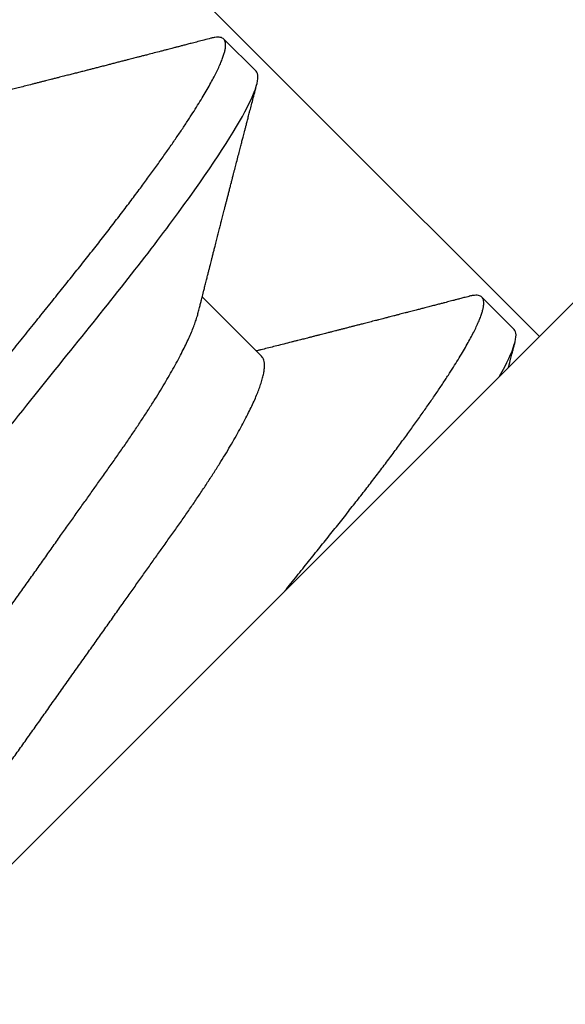
# Model space of a CAD drawing. Units: inches. Extents: x 0 to 32, y 0 to 42.9.
# Drawn here: x 15.6 to 15.7, y 17.4 to 17.5 of the extents above; entities that cross this region are included whole.
import ezdxf

# ---------------------------------------------------------------- set-up
doc = ezdxf.new("R2010")
doc.units = ezdxf.units.IN
doc.header["$LTSCALE"] = 0.5
doc.header["$MEASUREMENT"] = 0
doc.layers.add('Arcadia-Profile', color=6, linetype='Continuous')

# ---------------------------------------------------------------- blocks, each defined once
blk = doc.blocks.new('Clip OPG1999-22')
at = {"layer": 'Arcadia-Profile'}
for points in [[(1, 0), (-1, 0), (-1, -0.125), (1, -0.125)], [(-0.5145, -0.125), (-0.7355, -0.125), (-0.7355, 0), (-0.5145, 0)]]:
    blk.add_lwpolyline(points, close=True, dxfattribs=at)
blk = doc.blocks.new('*U52')
at = {"layer": 'Arcadia-Profile'}
for p, q in [((0, 0.18806), (0, -0.18806)), ((0.0355, -0.06957), (0.05181, -0.06957)), ((0.00444, -0.108), (0.01331, -0.108)), ((0.07544, -0.108), (0.08431, -0.108))]:
    blk.add_line(p, q, dxfattribs=at)
for points, knots in [([(0.03994, 0.108), (0.04122, 0.108), (0.04271, 0.10537), (0.04584, 0.09442), (0.04747, 0.08611), (0.04972, 0.07097), (0.05044, 0.06549), (0.05179, 0.05407), (0.05241, 0.04814), (0.05452, 0.02889), (0.0561, 0.01447), (0.05927, -0.01447), (0.06085, -0.02889), (0.06296, -0.04814), (0.06359, -0.05407), (0.06493, -0.06549), (0.06565, -0.07097), (0.06791, -0.08611), (0.06953, -0.09442), (0.07266, -0.10537), (0.07416, -0.108), (0.07544, -0.108)], [0, 0, 0, 0, 0.125, 0.125, 0.25, 0.25, 0.3125, 0.3125, 0.375, 0.375, 0.5, 0.5, 0.625, 0.625, 0.6875, 0.6875, 0.75, 0.75, 0.875, 0.875, 1, 1, 1, 1]), ([(0.04881, 0.108), (0.04893, 0.10799), (0.04916, 0.10796), (0.04952, 0.10777), (0.04989, 0.10746), (0.05026, 0.10701), (0.05065, 0.10644), (0.05104, 0.10573), (0.05143, 0.10491), (0.05181, 0.10399), (0.05218, 0.10298), (0.05256, 0.10186), (0.05294, 0.10063), (0.05333, 0.09928), (0.05372, 0.09783), (0.05411, 0.09626), (0.0545, 0.09459), (0.05489, 0.09282), (0.05528, 0.09095), (0.05567, 0.08898), (0.05608, 0.08679), (0.05651, 0.08437), (0.05696, 0.0817), (0.0574, 0.07892), (0.05783, 0.07611), (0.05824, 0.07328), (0.05864, 0.07045), (0.05903, 0.06756), (0.05941, 0.06459), (0.05978, 0.06158), (0.06014, 0.05851), (0.06051, 0.05529), (0.06087, 0.05191), (0.06127, 0.04834), (0.06167, 0.04466), (0.06208, 0.0409), (0.06248, 0.03726), (0.06286, 0.03377), (0.06323, 0.03044), (0.0636, 0.02706), (0.06397, 0.02365), (0.06435, 0.02019), (0.06475, 0.0165), (0.06519, 0.01256), (0.06564, 0.00839), (0.0661, 0.0042), (0.06655, 0.0001), (0.06699, -0.00389), (0.06741, -0.00777), (0.06784, -0.01163), (0.06826, -0.01548), (0.06868, -0.01929), (0.06909, -0.02307), (0.06951, -0.02692), (0.06994, -0.03085), (0.07038, -0.03483), (0.07081, -0.03873), (0.07122, -0.04255), (0.07163, -0.04627), (0.07203, -0.0499), (0.07242, -0.05344), (0.0728, -0.0569), (0.07319, -0.06029), (0.0736, -0.06361), (0.07401, -0.06685), (0.07442, -0.07), (0.07485, -0.07306), (0.07527, -0.07597), (0.07569, -0.07871), (0.0761, -0.08129), (0.07652, -0.08378), (0.07694, -0.08617), (0.07736, -0.08845), (0.07778, -0.09063), (0.0782, -0.09263), (0.0786, -0.09446), (0.07899, -0.09614), (0.07938, -0.09771), (0.07977, -0.09917), (0.08015, -0.10052), (0.08053, -0.10177), (0.08091, -0.1029), (0.08129, -0.10391), (0.08166, -0.10481), (0.08202, -0.1056), (0.08238, -0.10628), (0.08276, -0.10687), (0.08315, -0.10737), (0.08355, -0.10773), (0.08394, -0.10795), (0.0843, -0.10802), (0.08466, -0.10796), (0.08502, -0.10777), (0.08539, -0.10746), (0.08576, -0.10701), (0.08604, -0.10662), (0.08619, -0.10635), (0.08621, -0.10631)], [0, 0, 0, 0, 0.010162, 0.020412, 0.030746, 0.041157, 0.051641, 0.062192, 0.072803, 0.082578, 0.092394, 0.102246, 0.112128, 0.122036, 0.131963, 0.141905, 0.151855, 0.161809, 0.17176, 0.181704, 0.191635, 0.203314, 0.214958, 0.226559, 0.238107, 0.248743, 0.259321, 0.269835, 0.28028, 0.290648, 0.300936, 0.311137, 0.322294, 0.333542, 0.344891, 0.356336, 0.367869, 0.377542, 0.387265, 0.397035, 0.406847, 0.416695, 0.426574, 0.438249, 0.449952, 0.461673, 0.473402, 0.48426, 0.495111, 0.505947, 0.516761, 0.527547, 0.538298, 0.549007, 0.560729, 0.572384, 0.583963, 0.595459, 0.606863, 0.618169, 0.62937, 0.640538, 0.651811, 0.663183, 0.674444, 0.685788, 0.697208, 0.708697, 0.719385, 0.730117, 0.740889, 0.751692, 0.762519, 0.773364, 0.78422, 0.794173, 0.804124, 0.814067, 0.823995, 0.833905, 0.843789, 0.853643, 0.863462, 0.873241, 0.882974, 0.892657, 0.902285, 0.913555, 0.924736, 0.935821, 0.946804, 0.956966, 0.967216, 0.97755, 0.987961, 0.998445, 1, 1, 1, 1]), ([(0.01775, 0.06957), (0.01789, 0.06956), (0.01816, 0.06954), (0.01858, 0.06937), (0.01901, 0.06909), (0.01946, 0.0687), (0.01991, 0.06819), (0.02037, 0.06758), (0.02082, 0.06686), (0.02127, 0.06606), (0.02173, 0.06515), (0.02219, 0.06414), (0.02267, 0.06298), (0.02318, 0.06166), (0.0237, 0.06018), (0.02422, 0.05857), (0.02474, 0.05686), (0.02526, 0.05503), (0.02577, 0.05311), (0.02628, 0.05109), (0.02677, 0.04902), (0.02725, 0.04691), (0.02771, 0.04477), (0.02815, 0.04257), (0.02859, 0.04032), (0.02902, 0.03803), (0.02946, 0.03555), (0.02991, 0.03287), (0.0304, 0.02996), (0.03092, 0.02696), (0.03142, 0.02397), (0.03192, 0.02103), (0.03242, 0.01814), (0.03292, 0.01519), (0.03342, 0.01221), (0.03394, 0.00919), (0.03446, 0.00614), (0.03498, 0.00307), (0.03549, 0.00005), (0.036, -0.00292), (0.03649, -0.00584), (0.03699, -0.00873), (0.03747, -0.01161), (0.03796, -0.01445), (0.03843, -0.01721), (0.03888, -0.01987), (0.03932, -0.02243), (0.03974, -0.02495), (0.04016, -0.02741), (0.04059, -0.0299), (0.04101, -0.03241), (0.04144, -0.03495), (0.04187, -0.03742), (0.04232, -0.03985), (0.04278, -0.04222), (0.04325, -0.04455), (0.04373, -0.0468), (0.04421, -0.04895), (0.04469, -0.05099), (0.04518, -0.05291), (0.04566, -0.05475), (0.04615, -0.0565), (0.04665, -0.05815), (0.04714, -0.05968), (0.04761, -0.06107), (0.04808, -0.06235), (0.04855, -0.06352), (0.04901, -0.06459), (0.04949, -0.06559), (0.04989, -0.06636), (0.05013, -0.06675), (0.05021, -0.06688)], [0, 0, 0, 0, 0.013732, 0.027605, 0.04161, 0.055737, 0.069975, 0.084314, 0.097914, 0.111583, 0.12531, 0.139084, 0.152894, 0.168336, 0.183792, 0.199247, 0.214686, 0.230092, 0.245449, 0.260743, 0.275958, 0.290332, 0.304609, 0.31878, 0.332832, 0.346756, 0.360542, 0.376697, 0.393029, 0.409545, 0.426227, 0.44125, 0.456378, 0.471599, 0.486897, 0.502258, 0.517666, 0.533106, 0.548562, 0.56325, 0.577924, 0.592572, 0.607178, 0.621731, 0.636216, 0.649802, 0.663307, 0.676722, 0.690037, 0.703243, 0.717844, 0.732288, 0.746752, 0.761371, 0.776134, 0.791029, 0.806045, 0.821167, 0.835625, 0.850154, 0.864741, 0.879375, 0.89404, 0.908725, 0.922575, 0.936419, 0.950245, 0.96404, 0.977795, 0.993085, 1, 1, 1, 1]), ([(0.00304, 0.06689), (0.00305, 0.06688), (0.00321, 0.06663), (0.00352, 0.06605), (0.00398, 0.06515), (0.00444, 0.06414), (0.00492, 0.06298), (0.00543, 0.06166), (0.00595, 0.06018), (0.00647, 0.05857), (0.00699, 0.05686), (0.00751, 0.05503), (0.00802, 0.05311), (0.00853, 0.05109), (0.00902, 0.04902), (0.0095, 0.04691), (0.00996, 0.04477), (0.0104, 0.04257), (0.01084, 0.04032), (0.01127, 0.03803), (0.01171, 0.03555), (0.01216, 0.03287), (0.01265, 0.02996), (0.01317, 0.02696), (0.01367, 0.02397), (0.01417, 0.02103), (0.01467, 0.01814), (0.01517, 0.01519), (0.01567, 0.01221), (0.01619, 0.00919), (0.01671, 0.00614), (0.01723, 0.00307), (0.01774, 0.00005), (0.01825, -0.00292), (0.01874, -0.00584), (0.01924, -0.00873), (0.01972, -0.01161), (0.02021, -0.01445), (0.02068, -0.01721), (0.02113, -0.01987), (0.02157, -0.02243), (0.02199, -0.02495), (0.02241, -0.02741), (0.02284, -0.0299), (0.02326, -0.03241), (0.02369, -0.03495), (0.02412, -0.03742), (0.02457, -0.03985), (0.02503, -0.04222), (0.0255, -0.04455), (0.02598, -0.0468), (0.02646, -0.04895), (0.02694, -0.05099), (0.02743, -0.05291), (0.02791, -0.05475), (0.0284, -0.0565), (0.0289, -0.05815), (0.02939, -0.05968), (0.02986, -0.06107), (0.03033, -0.06235), (0.0308, -0.06352), (0.03126, -0.06459), (0.03174, -0.0656), (0.03223, -0.06652), (0.03273, -0.06735), (0.03322, -0.06804), (0.0337, -0.06861), (0.03417, -0.06904), (0.03463, -0.06935), (0.03507, -0.06954), (0.03536, -0.06956), (0.0355, -0.06957)], [0, 0, 0, 0, 0.000796, 0.014465, 0.028191, 0.041965, 0.055775, 0.071216, 0.086673, 0.102128, 0.117566, 0.132972, 0.148329, 0.163623, 0.178838, 0.193212, 0.207489, 0.221659, 0.235711, 0.249635, 0.263421, 0.279576, 0.295908, 0.312424, 0.329106, 0.344129, 0.359257, 0.374477, 0.389775, 0.405136, 0.420544, 0.435984, 0.45144, 0.466128, 0.480802, 0.495449, 0.510056, 0.524608, 0.539094, 0.552679, 0.566184, 0.579599, 0.592914, 0.60612, 0.620721, 0.635165, 0.649628, 0.664247, 0.67901, 0.693906, 0.708921, 0.724043, 0.738501, 0.753029, 0.767617, 0.78225, 0.796916, 0.8116, 0.825451, 0.839294, 0.85312, 0.866915, 0.88067, 0.89596, 0.91117, 0.926286, 0.941294, 0.956182, 0.970937, 0.985546, 1, 1, 1, 1]), ([(0, -0.0405), (0.00014, -0.04173), (0.0004, -0.04419), (0.0008, -0.04779), (0.00118, -0.0513), (0.00156, -0.05472), (0.00193, -0.05808), (0.00232, -0.06131), (0.0027, -0.06444), (0.00308, -0.06744), (0.00348, -0.07038), (0.00387, -0.07325), (0.00428, -0.07603), (0.00469, -0.07871), (0.0051, -0.08129), (0.00552, -0.08378), (0.00594, -0.08617), (0.00636, -0.08845), (0.00678, -0.09063), (0.0072, -0.09263), (0.0076, -0.09446), (0.00799, -0.09614), (0.00838, -0.09771), (0.00877, -0.09917), (0.00915, -0.10052), (0.00953, -0.10177), (0.00991, -0.1029), (0.01029, -0.10391), (0.01066, -0.10481), (0.01102, -0.1056), (0.01138, -0.10628), (0.01176, -0.10687), (0.01215, -0.10737), (0.01255, -0.10773), (0.01294, -0.10795), (0.0133, -0.10802), (0.01366, -0.10796), (0.01402, -0.10777), (0.01439, -0.10746), (0.01476, -0.10701), (0.01504, -0.10662), (0.01519, -0.10635), (0.01521, -0.10631)], [0, 0, 0, 0, 0.0272477, 0.0542761, 0.0810696, 0.1076246, 0.1342746, 0.1611683, 0.186735, 0.2124913, 0.2384231, 0.2645155, 0.290753, 0.3167746, 0.342906, 0.369131, 0.3954329, 0.4217946, 0.448199, 0.4746287, 0.4988632, 0.5230908, 0.5472979, 0.571471, 0.5955969, 0.6196624, 0.6436546, 0.6675608, 0.6913686, 0.7150659, 0.7386409, 0.7620824, 0.7895229, 0.8167456, 0.8437342, 0.8704735, 0.8952153, 0.9201717, 0.9453306, 0.9706795, 0.9962048, 1, 1, 1, 1]), ([(0.05021, -0.06689), (0.05037, -0.06717), (0.05069, -0.06769), (0.05112, -0.06841), (0.05148, -0.06901), (0.05177, -0.0695), (0.05199, -0.06986), (0.05214, -0.07012), (0.05227, -0.07033), (0.05241, -0.07057), (0.05259, -0.07087), (0.05281, -0.07123), (0.05313, -0.07177), (0.05353, -0.07245), (0.05398, -0.0732), (0.05437, -0.07385), (0.05471, -0.07442), (0.05501, -0.07493), (0.05529, -0.07539), (0.05556, -0.07585), (0.05587, -0.07637), (0.05623, -0.07698), (0.05663, -0.07765), (0.05709, -0.07842), (0.05761, -0.07929), (0.05816, -0.08022), (0.05869, -0.08111), (0.05917, -0.08193), (0.05957, -0.0826), (0.05989, -0.08314), (0.06016, -0.08359), (0.06043, -0.08405), (0.06071, -0.08452), (0.06102, -0.08505), (0.06135, -0.08561), (0.0617, -0.0862), (0.06206, -0.08681), (0.06245, -0.08747), (0.06285, -0.08814), (0.06321, -0.08875), (0.0635, -0.08925), (0.06371, -0.08961), (0.06388, -0.0899), (0.06406, -0.09019), (0.06429, -0.09058), (0.06457, -0.09105), (0.06487, -0.09156), (0.06517, -0.09207), (0.06559, -0.09278), (0.06611, -0.09367), (0.06672, -0.0947), (0.06726, -0.09562), (0.06773, -0.09641), (0.06811, -0.09706), (0.06842, -0.0976), (0.06871, -0.09809), (0.06903, -0.09863), (0.06938, -0.09923), (0.06979, -0.09992), (0.07024, -0.10069), (0.07075, -0.10156), (0.07133, -0.10255), (0.072, -0.10368), (0.07274, -0.10495), (0.07327, -0.10585), (0.07355, -0.10632)], [0, 0, 0, 0, 0.021375, 0.03972, 0.055031, 0.067305, 0.076539, 0.08273, 0.087048, 0.092973, 0.100639, 0.110046, 0.120502, 0.142117, 0.161182, 0.177696, 0.191942, 0.204947, 0.216448, 0.227023, 0.240092, 0.256164, 0.273342, 0.290692, 0.315269, 0.339346, 0.361896, 0.382816, 0.401494, 0.412788, 0.424203, 0.435772, 0.447495, 0.46056, 0.476124, 0.489953, 0.505295, 0.52215, 0.540303, 0.556283, 0.568886, 0.578109, 0.583485, 0.590784, 0.600685, 0.61318, 0.626512, 0.639382, 0.65179, 0.680785, 0.706886, 0.730076, 0.750242, 0.767358, 0.77929, 0.790863, 0.805006, 0.819888, 0.837098, 0.856817, 0.878297, 0.903351, 0.931985, 0.9642, 1, 1, 1, 1]), ([(0.0152, -0.10632), (0.01537, -0.10603), (0.01569, -0.1055), (0.01613, -0.10475), (0.0165, -0.10411), (0.01682, -0.10356), (0.01712, -0.10306), (0.01739, -0.10259), (0.01769, -0.10208), (0.01803, -0.10151), (0.01841, -0.10085), (0.01884, -0.10013), (0.01923, -0.09947), (0.01955, -0.09891), (0.01979, -0.09851), (0.01999, -0.09817), (0.02018, -0.09784), (0.02038, -0.09751), (0.0206, -0.09714), (0.02084, -0.09672), (0.02111, -0.09626), (0.0214, -0.09577), (0.02169, -0.09529), (0.02197, -0.09481), (0.02225, -0.09434), (0.02255, -0.09383), (0.02284, -0.09332), (0.02312, -0.09286), (0.02333, -0.0925), (0.0235, -0.0922), (0.02368, -0.09191), (0.02388, -0.09157), (0.02413, -0.09114), (0.02441, -0.09066), (0.02471, -0.09016), (0.02501, -0.08965), (0.0253, -0.08916), (0.02558, -0.08868), (0.02585, -0.08823), (0.02608, -0.08784), (0.02627, -0.08751), (0.02644, -0.08723), (0.02662, -0.08693), (0.02685, -0.08654), (0.02714, -0.08604), (0.02749, -0.08546), (0.02784, -0.08486), (0.02818, -0.08429), (0.0285, -0.08374), (0.0288, -0.08324), (0.02905, -0.08281), (0.02925, -0.08248), (0.02943, -0.08218), (0.02962, -0.08185), (0.02985, -0.08147), (0.03011, -0.08102), (0.0304, -0.08054), (0.03071, -0.08002), (0.03103, -0.07949), (0.03135, -0.07893), (0.03167, -0.07841), (0.03194, -0.07794), (0.03218, -0.07754), (0.03242, -0.07714), (0.0327, -0.07666), (0.03302, -0.07614), (0.03349, -0.07535), (0.03409, -0.07434), (0.0348, -0.07314), (0.03548, -0.072), (0.03602, -0.0711), (0.03644, -0.0704), (0.0367, -0.06996), (0.03687, -0.06968), (0.03694, -0.06957)], [0, 0, 0, 0, 0.023335, 0.043638, 0.060912, 0.075293, 0.088613, 0.101442, 0.113782, 0.130146, 0.147863, 0.16749, 0.18887, 0.201856, 0.212735, 0.22154, 0.229998, 0.239094, 0.248685, 0.260519, 0.272928, 0.285992, 0.30064, 0.312451, 0.325236, 0.338996, 0.353668, 0.366641, 0.37653, 0.383364, 0.390756, 0.400195, 0.411682, 0.425198, 0.439294, 0.453025, 0.46639, 0.47939, 0.49201, 0.503092, 0.511766, 0.518465, 0.526246, 0.536104, 0.550383, 0.567046, 0.583406, 0.599062, 0.614013, 0.628207, 0.640188, 0.648655, 0.655813, 0.664569, 0.675081, 0.687346, 0.700801, 0.714826, 0.72942, 0.744583, 0.759927, 0.772661, 0.782231, 0.792887, 0.805883, 0.820774, 0.835911, 0.870501, 0.903142, 0.934031, 0.963855, 0.976851, 0.991209, 1, 1, 1, 1]), ([(0.0862, -0.10632), (0.08644, -0.10593), (0.08687, -0.10518), (0.08749, -0.10412), (0.08804, -0.10319), (0.08852, -0.10237), (0.08893, -0.10168), (0.08924, -0.10114), (0.08948, -0.10074), (0.08964, -0.10047), (0.08977, -0.10025), (0.0899, -0.10002), (0.09008, -0.09973), (0.09031, -0.09932), (0.0906, -0.09883), (0.09093, -0.09828), (0.09162, -0.0971), (0.09233, -0.09589), (0.09305, -0.09467), (0.09342, -0.09405), (0.09374, -0.0935), (0.09402, -0.09302), (0.09429, -0.09257), (0.09457, -0.09209), (0.0949, -0.09153), (0.09527, -0.09091), (0.09567, -0.09024), (0.09607, -0.08955), (0.09647, -0.08887), (0.0969, -0.08814), (0.09734, -0.08739), (0.09778, -0.08665), (0.09818, -0.08598), (0.09855, -0.08535), (0.09893, -0.08471), (0.09935, -0.084), (0.09979, -0.08325), (0.10025, -0.08248), (0.10072, -0.08169), (0.10123, -0.08083), (0.10171, -0.08001), (0.10215, -0.07928), (0.10249, -0.0787), (0.10279, -0.0782), (0.10308, -0.07772), (0.10339, -0.07719), (0.10374, -0.07661), (0.1041, -0.07601), (0.10455, -0.07524), (0.10509, -0.07434), (0.10571, -0.0733), (0.10632, -0.07227), (0.10683, -0.07142), (0.10724, -0.07073), (0.10754, -0.07024), (0.10777, -0.06985), (0.1079, -0.06963), (0.10794, -0.06957)], [0, 0, 0, 0, 0.032056, 0.060793, 0.086214, 0.10832, 0.127113, 0.142595, 0.152035, 0.159613, 0.16533, 0.169512, 0.178312, 0.189339, 0.202593, 0.218073, 0.234624, 0.298282, 0.3168, 0.334005, 0.349065, 0.361981, 0.373144, 0.385893, 0.400988, 0.418428, 0.437055, 0.455681, 0.474303, 0.492924, 0.514861, 0.535462, 0.553663, 0.569469, 0.586433, 0.606095, 0.627147, 0.648004, 0.668924, 0.691995, 0.717669, 0.736159, 0.752052, 0.764946, 0.777019, 0.79137, 0.807923, 0.824618, 0.840632, 0.870643, 0.898423, 0.925314, 0.954847, 0.968328, 0.981749, 0.99512, 1, 1, 1, 1]), ([(-0.00001, -0.10197), (0.00004, -0.10204), (0.00016, -0.10226), (0.00032, -0.10254), (0.00049, -0.10282), (0.00064, -0.10308), (0.00083, -0.1034), (0.00108, -0.10382), (0.00137, -0.10432), (0.00172, -0.10491), (0.00211, -0.10559), (0.0024, -0.10607), (0.00255, -0.10632)], [0, 0, 0, 0, 0.04893, 0.147767, 0.191227, 0.246922, 0.322557, 0.418135, 0.533662, 0.669143, 0.824587, 1, 1, 1, 1])]:
    blk.add_open_spline(points, degree=3, knots=knots, dxfattribs=at)
blk.add_open_spline([(0, -0.09955), (0.0016, -0.10525), (0.00313, -0.108), (0.00444, -0.108)], degree=3, dxfattribs=at)

msp = doc.modelspace()

# ---------------------------------------------------------------- block references
at = {"layer": 'Arcadia-Profile', "rotation": 45}
msp.add_blockref('Clip OPG1999-22', (16.00707, 17.93799), dxfattribs=at)
at = {"layer": 'Arcadia-Profile', "lineweight": -3, "rotation": 135}
msp.add_blockref('*U52', (15.65352, 17.40766), dxfattribs=at)

doc.saveas('drawing.dxf')
